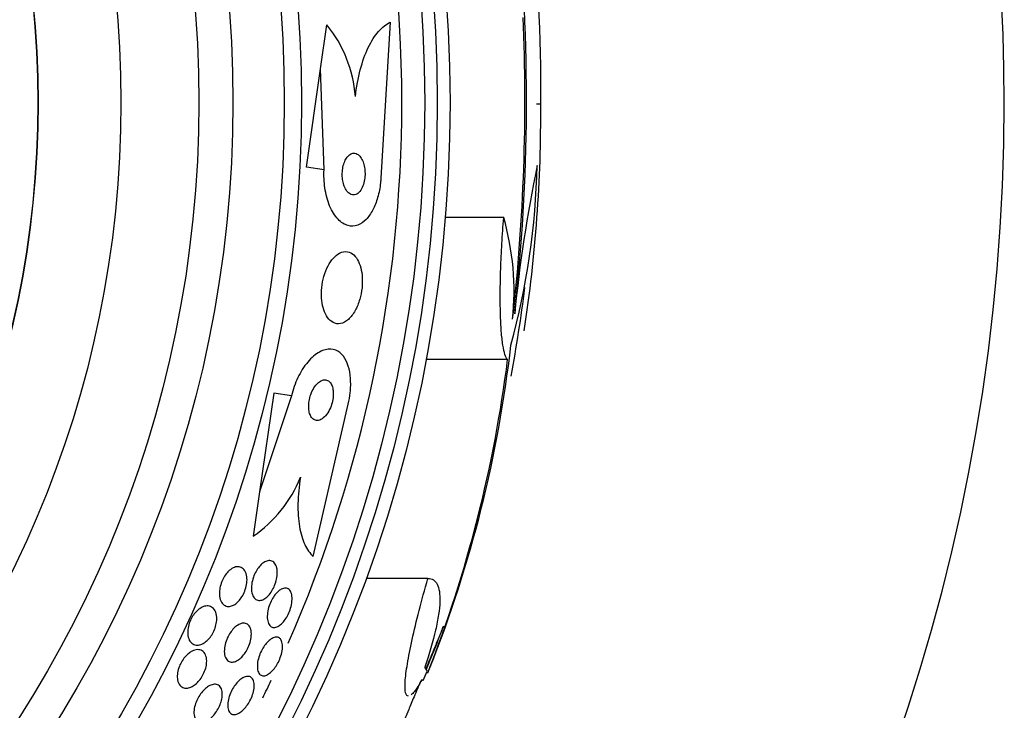
# Model space of a CAD drawing. Units: millimetres. Extents: x 0 to 1393, y 0 to 2507.
# Drawn here: x 1044 to 1063, y 1359 to 1373 of the extents above; entities that cross this region are included whole.
import ezdxf

# ---------------------------------------------------------------- set-up
doc = ezdxf.new("R2010")
doc.units = ezdxf.units.MM
doc.layers.add('DV1_Défaut', color=7, linetype='Continuous')
doc.layers.add('Défaut', color=7, linetype='Continuous')

# ---------------------------------------------------------------- blocks, each defined once
blk = doc.blocks.new('SE')
at = {"layer": 'DV1_Défaut', "color": 7, "linetype": 'Continuous'}
for p, q in [((1051.321, 1372.602), (1051.14, 1369.597)), ((1049.979, 1371.703), (1050.1, 1372.548)), ((1049.705, 1369.805), (1049.979, 1371.703)), ((1050.046, 1369.755), (1049.979, 1371.703)), ((1054.136, 1371.029), (1054.216, 1371.029)), ((1050.046, 1369.755), (1049.705, 1369.805)), ((1053.503, 1368.838), (1052.378, 1368.838)), ((1053.579, 1366.102), (1052.009, 1366.102)), ((1049.076, 1365.45), (1048.802, 1363.551)), ((1049.418, 1365.4), (1048.802, 1363.551)), ((1049.418, 1365.4), (1049.076, 1365.45)), ((1049.836, 1362.308), (1050.511, 1365.243)), ((1048.802, 1363.551), (1048.679, 1362.699)), ((1052.044, 1361.885), (1050.855, 1361.885)), ((1052.253, 1360.744), (1052.012, 1360.128)), ((1052.043, 1360.069), (1052.015, 1360.069))]:
    blk.add_line(p, q, dxfattribs=at)
for radius in [26.834, 26.588, 26.346, 23.976, 23.645, 22.655, 22, 20.5, 18.906, 18.9]:
    blk.add_circle((1025.636, 1371.054), radius, dxfattribs=at)
for centre, radius, start, end in [((1025.636, 1371.054), 37.5, 0, 62.2847), ((1025.636, 1371.054), 25.906, 0, 104.0708), ((1029.889, 1371.435), 24.33, 359.0445, 8.1868), ((1016.315, 1371.102), 37.626, 353.709, 5.6465), ((1015.818, 1371.108), 38.093, 353.6215, 2.3824), ((1048.138, 1370.969), 2.519, 4.5535, 38.8233), ((1025.636, 1371.054), 37.5, 207.7153, 0), ((1025.636, 1371.054), 25.906, 336.2964, 0), ((1026.867, 1370.825), 27.349, 351.225, 0.4281), ((1039.8, 1370.165), 14.351, 344.6847, 358.7003), ((1079.513, 1364.538), 25.913, 168.1959, 174.5956), ((1048.474, 1367.407), 5.228, 354.1672, 15.8888), ((1025.636, 1371.054), 28.5, 349.3315, 352.8084), ((1029.579, 1369.116), 24.218, 338.3624, 353.5004), ((1028.651, 1369.236), 25.124, 338.599, 352.8342), ((1047.252, 1364.782), 2.526, 304.4173, 337.938), ((1025.636, 1371.054), 28.55, 337.9349, 339.2872), ((1025.636, 1371.054), 28.6, 337.6143, 338.0218), ((1025.636, 1371.054), 28.575, 337.0709, 337.4617), ((1025.636, 1371.054), 25.906, 333.723, 334.5554)]:
    blk.add_arc(centre, radius, start, end, dxfattribs=at)
for centre, major_axis, ratio, start_param, end_param in [((1025.636, 1360.069), (26.397, 0), 0.064138, 0.018902, 0.061127), ((1025.636, 1359.9), (26.334, 0), 0.021885, 0.036461, 0.056081)]:
    blk.add_ellipse(centre, major_axis=major_axis, ratio=ratio, start_param=start_param, end_param=end_param, dxfattribs=at)
for points, knots in [([(1050.649, 1371.169), (1050.669, 1371.351), (1050.7, 1371.522), (1050.785, 1371.842), (1050.837, 1371.986), (1050.957, 1372.235), (1051.025, 1372.339), (1051.167, 1372.504), (1051.244, 1372.564), (1051.321, 1372.602)], [0, 0, 0, 0, 0.25, 0.25, 0.5, 0.5, 0.75, 0.75, 1, 1, 1, 1]), ([(1050.465, 1369.96), (1050.449, 1369.933), (1050.435, 1369.9), (1050.424, 1369.864), (1050.413, 1369.828), (1050.405, 1369.788), (1050.4, 1369.747), (1050.396, 1369.708), (1050.394, 1369.668), (1050.396, 1369.629), (1050.398, 1369.59), (1050.403, 1369.552), (1050.411, 1369.517), (1050.419, 1369.479), (1050.431, 1369.444), (1050.444, 1369.414), (1050.46, 1369.38), (1050.478, 1369.351), (1050.498, 1369.329), (1050.52, 1369.304), (1050.545, 1369.287), (1050.57, 1369.278), (1050.598, 1369.268), (1050.627, 1369.269), (1050.655, 1369.279), (1050.682, 1369.289), (1050.71, 1369.31), (1050.734, 1369.34), (1050.757, 1369.368), (1050.777, 1369.404), (1050.793, 1369.446), (1050.807, 1369.482), (1050.818, 1369.524), (1050.825, 1369.567), (1050.831, 1369.605), (1050.835, 1369.647), (1050.834, 1369.686), (1050.834, 1369.726), (1050.831, 1369.765), (1050.825, 1369.801), (1050.818, 1369.839), (1050.809, 1369.875), (1050.797, 1369.907), (1050.784, 1369.942), (1050.767, 1369.973), (1050.749, 1369.998), (1050.729, 1370.026), (1050.706, 1370.046), (1050.682, 1370.059), (1050.655, 1370.073), (1050.627, 1370.078), (1050.599, 1370.073), (1050.571, 1370.068), (1050.542, 1370.053), (1050.516, 1370.027), (1050.498, 1370.01), (1050.48, 1369.987), (1050.465, 1369.96)], [0, 0, 0, 0, 0.045714, 0.045714, 0.045714, 0.091601, 0.091601, 0.091601, 0.135495, 0.135495, 0.135495, 0.179816, 0.179816, 0.179816, 0.227899, 0.227899, 0.227899, 0.282011, 0.282011, 0.282011, 0.342765, 0.342765, 0.342765, 0.407983, 0.407983, 0.407983, 0.472367, 0.472367, 0.472367, 0.530187, 0.530187, 0.530187, 0.579853, 0.579853, 0.579853, 0.62448, 0.62448, 0.62448, 0.668423, 0.668423, 0.668423, 0.715226, 0.715226, 0.715226, 0.767409, 0.767409, 0.767409, 0.826164, 0.826164, 0.826164, 0.89034, 0.89034, 0.89034, 0.955559, 0.955559, 0.955559, 1, 1, 1, 1]), ([(1051.14, 1369.597), (1051.138, 1369.567), (1051.135, 1369.537), (1051.132, 1369.506), (1051.122, 1369.408), (1051.103, 1369.31), (1051.077, 1369.221), (1051.052, 1369.133), (1051.02, 1369.052), (1050.984, 1368.983), (1050.945, 1368.91), (1050.901, 1368.848), (1050.855, 1368.8), (1050.804, 1368.747), (1050.749, 1368.71), (1050.694, 1368.69), (1050.632, 1368.667), (1050.568, 1368.664), (1050.507, 1368.681), (1050.44, 1368.699), (1050.374, 1368.741), (1050.314, 1368.804), (1050.253, 1368.868), (1050.198, 1368.957), (1050.153, 1369.064), (1050.112, 1369.164), (1050.08, 1369.283), (1050.061, 1369.411), (1050.046, 1369.52), (1050.04, 1369.639), (1050.046, 1369.755)], [0, 0, 0, 0, 0.026987, 0.026987, 0.026987, 0.11593, 0.11593, 0.11593, 0.203849, 0.203849, 0.203849, 0.29656, 0.29656, 0.29656, 0.399295, 0.399295, 0.399295, 0.514907, 0.514907, 0.514907, 0.64206, 0.64206, 0.64206, 0.77312, 0.77312, 0.77312, 0.895756, 0.895756, 0.895756, 1, 1, 1, 1]), ([(1053.579, 1366.102), (1053.56, 1366.119), (1053.543, 1366.15), (1053.512, 1366.243), (1053.499, 1366.305), (1053.475, 1366.456), (1053.465, 1366.545), (1053.449, 1366.748), (1053.444, 1366.864), (1053.437, 1367.114), (1053.435, 1367.249), (1053.437, 1367.536), (1053.44, 1367.689), (1053.451, 1368.004), (1053.458, 1368.166), (1053.478, 1368.498), (1053.489, 1368.668), (1053.503, 1368.838)], [0, 0, 0, 0, 0.125, 0.125, 0.25, 0.25, 0.375, 0.375, 0.5, 0.5, 0.625, 0.625, 0.75, 0.75, 0.875, 0.875, 1, 1, 1, 1]), ([(1050.198, 1368.022), (1050.162, 1367.976), (1050.128, 1367.921), (1050.099, 1367.858), (1050.07, 1367.794), (1050.045, 1367.722), (1050.028, 1367.647), (1050.011, 1367.578), (1050.001, 1367.504), (1049.997, 1367.433), (1049.993, 1367.365), (1049.995, 1367.298), (1050.002, 1367.236), (1050.01, 1367.172), (1050.023, 1367.112), (1050.041, 1367.059), (1050.06, 1367.002), (1050.085, 1366.952), (1050.114, 1366.912), (1050.146, 1366.867), (1050.183, 1366.834), (1050.223, 1366.814), (1050.266, 1366.791), (1050.314, 1366.784), (1050.362, 1366.793), (1050.412, 1366.802), (1050.464, 1366.829), (1050.513, 1366.873), (1050.56, 1366.915), (1050.606, 1366.973), (1050.645, 1367.044), (1050.68, 1367.107), (1050.71, 1367.182), (1050.733, 1367.261), (1050.753, 1367.331), (1050.768, 1367.406), (1050.776, 1367.48), (1050.783, 1367.549), (1050.784, 1367.618), (1050.78, 1367.683), (1050.776, 1367.749), (1050.766, 1367.811), (1050.752, 1367.867), (1050.736, 1367.926), (1050.714, 1367.979), (1050.689, 1368.023), (1050.661, 1368.072), (1050.628, 1368.11), (1050.591, 1368.136), (1050.551, 1368.165), (1050.506, 1368.18), (1050.46, 1368.179), (1050.41, 1368.179), (1050.358, 1368.162), (1050.308, 1368.128), (1050.27, 1368.102), (1050.233, 1368.066), (1050.198, 1368.022)], [0, 0, 0, 0, 0.049709, 0.049709, 0.049709, 0.099721, 0.099721, 0.099721, 0.145803, 0.145803, 0.145803, 0.189611, 0.189611, 0.189611, 0.23506, 0.23506, 0.23506, 0.285133, 0.285133, 0.285133, 0.341577, 0.341577, 0.341577, 0.404105, 0.404105, 0.404105, 0.469384, 0.469384, 0.469384, 0.531662, 0.531662, 0.531662, 0.58647, 0.58647, 0.58647, 0.634122, 0.634122, 0.634122, 0.678369, 0.678369, 0.678369, 0.723216, 0.723216, 0.723216, 0.771757, 0.771757, 0.771757, 0.826071, 0.826071, 0.826071, 0.886685, 0.886685, 0.886685, 0.951491, 0.951491, 0.951491, 1, 1, 1, 1]), ([(1050.511, 1365.243), (1050.528, 1365.315), (1050.541, 1365.388), (1050.549, 1365.46), (1050.559, 1365.556), (1050.561, 1365.65), (1050.554, 1365.737), (1050.548, 1365.824), (1050.533, 1365.905), (1050.511, 1365.974), (1050.487, 1366.049), (1050.455, 1366.113), (1050.417, 1366.163), (1050.375, 1366.218), (1050.324, 1366.257), (1050.27, 1366.279), (1050.209, 1366.304), (1050.141, 1366.307), (1050.072, 1366.29), (1049.998, 1366.272), (1049.919, 1366.23), (1049.843, 1366.165), (1049.769, 1366.101), (1049.694, 1366.014), (1049.627, 1365.908), (1049.568, 1365.813), (1049.513, 1365.701), (1049.471, 1365.581), (1049.451, 1365.522), (1049.433, 1365.462), (1049.418, 1365.4)], [0, 0, 0, 0, 0.065933, 0.065933, 0.065933, 0.154083, 0.154083, 0.154083, 0.243302, 0.243302, 0.243302, 0.33982, 0.33982, 0.33982, 0.447963, 0.447963, 0.447963, 0.569064, 0.569064, 0.569064, 0.699217, 0.699217, 0.699217, 0.828143, 0.828143, 0.828143, 0.943868, 0.943868, 0.943868, 1, 1, 1, 1]), ([(1049.925, 1365.646), (1049.9, 1365.622), (1049.875, 1365.591), (1049.852, 1365.555), (1049.829, 1365.518), (1049.808, 1365.475), (1049.792, 1365.43), (1049.777, 1365.389), (1049.765, 1365.344), (1049.758, 1365.301), (1049.752, 1365.262), (1049.749, 1365.222), (1049.75, 1365.186), (1049.75, 1365.15), (1049.754, 1365.116), (1049.761, 1365.086), (1049.769, 1365.054), (1049.78, 1365.027), (1049.793, 1365.004), (1049.808, 1364.979), (1049.826, 1364.959), (1049.846, 1364.946), (1049.868, 1364.932), (1049.893, 1364.925), (1049.92, 1364.926), (1049.948, 1364.928), (1049.979, 1364.938), (1050.009, 1364.958), (1050.039, 1364.978), (1050.07, 1365.008), (1050.098, 1365.046), (1050.123, 1365.081), (1050.148, 1365.124), (1050.168, 1365.171), (1050.185, 1365.212), (1050.199, 1365.257), (1050.209, 1365.302), (1050.217, 1365.342), (1050.222, 1365.383), (1050.223, 1365.422), (1050.225, 1365.459), (1050.222, 1365.494), (1050.217, 1365.526), (1050.212, 1365.559), (1050.203, 1365.589), (1050.191, 1365.613), (1050.178, 1365.641), (1050.163, 1365.663), (1050.145, 1365.678), (1050.124, 1365.696), (1050.101, 1365.706), (1050.077, 1365.709), (1050.049, 1365.713), (1050.02, 1365.707), (1049.991, 1365.692), (1049.969, 1365.681), (1049.947, 1365.666), (1049.925, 1365.646)], [0, 0, 0, 0, 0.055235, 0.055235, 0.055235, 0.110883, 0.110883, 0.110883, 0.160564, 0.160564, 0.160564, 0.205132, 0.205132, 0.205132, 0.24895, 0.24895, 0.24895, 0.295706, 0.295706, 0.295706, 0.347991, 0.347991, 0.347991, 0.406973, 0.406973, 0.406973, 0.471357, 0.471357, 0.471357, 0.536594, 0.536594, 0.536594, 0.596609, 0.596609, 0.596609, 0.648346, 0.648346, 0.648346, 0.693906, 0.693906, 0.693906, 0.737628, 0.737628, 0.737628, 0.783335, 0.783335, 0.783335, 0.833831, 0.833831, 0.833831, 0.89075, 0.89075, 0.89075, 0.95371, 0.95371, 0.95371, 1, 1, 1, 1]), ([(1049.593, 1363.834), (1049.563, 1363.657), (1049.546, 1363.489), (1049.54, 1363.167), (1049.551, 1363.018), (1049.596, 1362.753), (1049.63, 1362.636), (1049.719, 1362.444), (1049.774, 1362.365), (1049.836, 1362.308)], [0, 0, 0, 0, 0.25, 0.25, 0.5, 0.5, 0.75, 0.75, 1, 1, 1, 1]), ([(1049.145, 1361.988), (1049.145, 1361.952), (1049.141, 1361.913), (1049.132, 1361.872), (1049.124, 1361.832), (1049.111, 1361.79), (1049.095, 1361.75), (1049.08, 1361.712), (1049.062, 1361.676), (1049.041, 1361.643), (1049.022, 1361.611), (1049, 1361.582), (1048.977, 1361.558), (1048.954, 1361.532), (1048.929, 1361.511), (1048.905, 1361.496), (1048.879, 1361.479), (1048.853, 1361.468), (1048.828, 1361.463), (1048.801, 1361.458), (1048.775, 1361.461), (1048.752, 1361.471), (1048.727, 1361.482), (1048.705, 1361.501), (1048.688, 1361.529), (1048.671, 1361.557), (1048.658, 1361.593), (1048.652, 1361.636), (1048.646, 1361.677), (1048.646, 1361.724), (1048.653, 1361.773), (1048.659, 1361.816), (1048.67, 1361.863), (1048.685, 1361.907), (1048.699, 1361.946), (1048.716, 1361.985), (1048.736, 1362.021), (1048.755, 1362.054), (1048.776, 1362.085), (1048.797, 1362.111), (1048.82, 1362.138), (1048.844, 1362.161), (1048.868, 1362.179), (1048.894, 1362.199), (1048.92, 1362.212), (1048.944, 1362.22), (1048.972, 1362.229), (1048.999, 1362.23), (1049.022, 1362.224), (1049.049, 1362.218), (1049.072, 1362.203), (1049.091, 1362.18), (1049.111, 1362.157), (1049.126, 1362.124), (1049.136, 1362.085), (1049.142, 1362.056), (1049.146, 1362.023), (1049.145, 1361.988)], [0, 0, 0, 0, 0.048119, 0.048119, 0.048119, 0.096483, 0.096483, 0.096483, 0.141759, 0.141759, 0.141759, 0.18578, 0.18578, 0.18578, 0.232104, 0.232104, 0.232104, 0.283392, 0.283392, 0.283392, 0.341082, 0.341082, 0.341082, 0.404487, 0.404487, 0.404487, 0.469818, 0.469818, 0.469818, 0.531093, 0.531093, 0.531093, 0.584283, 0.584283, 0.584283, 0.630602, 0.630602, 0.630602, 0.674335, 0.674335, 0.674335, 0.719561, 0.719561, 0.719561, 0.769288, 0.769288, 0.769288, 0.825334, 0.825334, 0.825334, 0.887571, 0.887571, 0.887571, 0.952851, 0.952851, 0.952851, 1, 1, 1, 1]), ([(1048.271, 1362.073), (1048.304, 1362.094), (1048.337, 1362.106), (1048.368, 1362.11), (1048.398, 1362.113), (1048.427, 1362.109), (1048.452, 1362.097), (1048.48, 1362.084), (1048.504, 1362.062), (1048.522, 1362.032), (1048.541, 1362.001), (1048.554, 1361.962), (1048.56, 1361.916), (1048.564, 1361.881), (1048.564, 1361.841), (1048.56, 1361.8), (1048.555, 1361.758), (1048.545, 1361.713), (1048.53, 1361.669), (1048.517, 1361.631), (1048.5, 1361.592), (1048.48, 1361.557), (1048.461, 1361.524), (1048.44, 1361.493), (1048.418, 1361.467), (1048.395, 1361.439), (1048.371, 1361.416), (1048.346, 1361.398), (1048.32, 1361.378), (1048.292, 1361.363), (1048.266, 1361.355), (1048.237, 1361.345), (1048.208, 1361.342), (1048.182, 1361.347), (1048.152, 1361.352), (1048.126, 1361.365), (1048.104, 1361.387), (1048.08, 1361.41), (1048.061, 1361.442), (1048.048, 1361.481), (1048.037, 1361.519), (1048.031, 1361.566), (1048.032, 1361.616), (1048.034, 1361.653), (1048.039, 1361.692), (1048.049, 1361.732), (1048.058, 1361.772), (1048.073, 1361.813), (1048.09, 1361.852), (1048.106, 1361.887), (1048.126, 1361.921), (1048.147, 1361.951), (1048.168, 1361.981), (1048.191, 1362.007), (1048.214, 1362.029), (1048.233, 1362.047), (1048.252, 1362.061), (1048.271, 1362.073)], [0, 0, 0, 0, 0.06023, 0.06023, 0.06023, 0.120138, 0.120138, 0.120138, 0.185975, 0.185975, 0.185975, 0.252905, 0.252905, 0.252905, 0.303834, 0.303834, 0.303834, 0.355149, 0.355149, 0.355149, 0.400537, 0.400537, 0.400537, 0.443162, 0.443162, 0.443162, 0.48733, 0.48733, 0.48733, 0.536279, 0.536279, 0.536279, 0.592148, 0.592148, 0.592148, 0.655192, 0.655192, 0.655192, 0.722344, 0.722344, 0.722344, 0.786997, 0.786997, 0.786997, 0.833654, 0.833654, 0.833654, 0.880565, 0.880565, 0.880565, 0.923563, 0.923563, 0.923563, 0.966304, 0.966304, 0.966304, 1, 1, 1, 1]), ([(1051.669, 1359.617), (1051.645, 1359.617), (1051.627, 1359.638), (1051.604, 1359.727), (1051.601, 1359.798), (1051.613, 1359.986), (1051.627, 1360.105), (1051.673, 1360.378), (1051.704, 1360.535), (1051.78, 1360.881), (1051.825, 1361.067), (1051.926, 1361.461), (1051.983, 1361.671), (1052.044, 1361.885)], [0, 0, 0, 0, 0.1553232, 0.1553232, 0.3242586, 0.3242586, 0.4931939, 0.4931939, 0.6621293, 0.6621293, 0.8310646, 0.8310646, 1, 1, 1, 1]), ([(1052.044, 1361.885), (1052.124, 1361.885), (1052.184, 1361.848), (1052.242, 1361.736), (1052.256, 1361.688), (1052.273, 1361.575), (1052.276, 1361.509), (1052.271, 1361.361), (1052.263, 1361.279), (1052.235, 1361.096), (1052.216, 1360.996), (1052.142, 1360.676), (1052.073, 1360.437), (1051.984, 1360.173)], [0, 0, 0, 0, 0.25, 0.25, 0.375, 0.375, 0.5, 0.5, 0.625, 0.625, 0.75, 0.75, 1, 1, 1, 1]), ([(1049.221, 1361.676), (1049.251, 1361.692), (1049.279, 1361.7), (1049.304, 1361.699), (1049.33, 1361.698), (1049.353, 1361.689), (1049.371, 1361.672), (1049.391, 1361.655), (1049.407, 1361.629), (1049.417, 1361.595), (1049.427, 1361.563), (1049.432, 1361.522), (1049.43, 1361.478), (1049.429, 1361.437), (1049.423, 1361.391), (1049.411, 1361.344), (1049.4, 1361.303), (1049.386, 1361.26), (1049.368, 1361.219), (1049.351, 1361.182), (1049.332, 1361.146), (1049.311, 1361.114), (1049.291, 1361.082), (1049.268, 1361.053), (1049.246, 1361.03), (1049.222, 1361.004), (1049.197, 1360.984), (1049.174, 1360.97), (1049.148, 1360.954), (1049.122, 1360.944), (1049.099, 1360.941), (1049.074, 1360.938), (1049.05, 1360.943), (1049.03, 1360.955), (1049.008, 1360.967), (1048.99, 1360.989), (1048.977, 1361.018), (1048.964, 1361.046), (1048.955, 1361.084), (1048.953, 1361.126), (1048.951, 1361.166), (1048.955, 1361.211), (1048.964, 1361.259), (1048.972, 1361.301), (1048.985, 1361.345), (1049.001, 1361.388), (1049.016, 1361.426), (1049.035, 1361.464), (1049.055, 1361.499), (1049.074, 1361.532), (1049.096, 1361.563), (1049.118, 1361.589), (1049.141, 1361.616), (1049.165, 1361.638), (1049.189, 1361.656), (1049.2, 1361.664), (1049.211, 1361.671), (1049.221, 1361.676)], [0, 0, 0, 0, 0.06045, 0.06045, 0.06045, 0.120712, 0.120712, 0.120712, 0.184089, 0.184089, 0.184089, 0.246391, 0.246391, 0.246391, 0.30315, 0.30315, 0.30315, 0.353251, 0.353251, 0.353251, 0.399203, 0.399203, 0.399203, 0.444631, 0.444631, 0.444631, 0.49262, 0.49262, 0.49262, 0.545332, 0.545332, 0.545332, 0.603625, 0.603625, 0.603625, 0.666247, 0.666247, 0.666247, 0.729382, 0.729382, 0.729382, 0.788117, 0.788117, 0.788117, 0.839959, 0.839959, 0.839959, 0.886556, 0.886556, 0.886556, 0.931589, 0.931589, 0.931589, 0.978478, 0.978478, 0.978478, 1, 1, 1, 1]), ([(1047.425, 1360.788), (1047.42, 1360.821), (1047.42, 1360.858), (1047.424, 1360.898), (1047.428, 1360.938), (1047.438, 1360.98), (1047.452, 1361.022), (1047.465, 1361.06), (1047.482, 1361.098), (1047.502, 1361.133), (1047.521, 1361.165), (1047.542, 1361.196), (1047.565, 1361.222), (1047.589, 1361.25), (1047.614, 1361.274), (1047.639, 1361.293), (1047.667, 1361.314), (1047.696, 1361.33), (1047.724, 1361.341), (1047.756, 1361.352), (1047.787, 1361.357), (1047.815, 1361.354), (1047.847, 1361.352), (1047.876, 1361.34), (1047.901, 1361.321), (1047.927, 1361.3), (1047.948, 1361.27), (1047.962, 1361.232), (1047.975, 1361.195), (1047.983, 1361.15), (1047.982, 1361.101), (1047.981, 1361.066), (1047.976, 1361.027), (1047.966, 1360.988), (1047.957, 1360.949), (1047.942, 1360.908), (1047.925, 1360.87), (1047.908, 1360.835), (1047.889, 1360.801), (1047.867, 1360.771), (1047.846, 1360.74), (1047.822, 1360.713), (1047.798, 1360.691), (1047.772, 1360.666), (1047.745, 1360.646), (1047.718, 1360.631), (1047.688, 1360.615), (1047.658, 1360.604), (1047.63, 1360.601), (1047.598, 1360.596), (1047.567, 1360.6), (1047.541, 1360.611), (1047.511, 1360.623), (1047.485, 1360.645), (1047.465, 1360.675), (1047.446, 1360.704), (1047.432, 1360.743), (1047.425, 1360.788)], [0, 0, 0, 0, 0.048889, 0.048889, 0.048889, 0.098146, 0.098146, 0.098146, 0.142699, 0.142699, 0.142699, 0.184507, 0.184507, 0.184507, 0.228135, 0.228135, 0.228135, 0.277025, 0.277025, 0.277025, 0.333434, 0.333434, 0.333434, 0.397519, 0.397519, 0.397519, 0.465714, 0.465714, 0.465714, 0.530749, 0.530749, 0.530749, 0.576861, 0.576861, 0.576861, 0.623219, 0.623219, 0.623219, 0.665783, 0.665783, 0.665783, 0.708217, 0.708217, 0.708217, 0.75433, 0.75433, 0.75433, 0.80689, 0.80689, 0.80689, 0.867254, 0.867254, 0.867254, 0.933981, 0.933981, 0.933981, 1, 1, 1, 1]), ([(1048.379, 1360.981), (1048.411, 1361.002), (1048.443, 1361.016), (1048.472, 1361.021), (1048.502, 1361.026), (1048.529, 1361.023), (1048.553, 1361.012), (1048.578, 1361.001), (1048.6, 1360.981), (1048.615, 1360.953), (1048.631, 1360.925), (1048.642, 1360.888), (1048.645, 1360.845), (1048.649, 1360.806), (1048.646, 1360.761), (1048.637, 1360.714), (1048.629, 1360.673), (1048.616, 1360.629), (1048.599, 1360.587), (1048.584, 1360.55), (1048.565, 1360.513), (1048.545, 1360.479), (1048.524, 1360.446), (1048.502, 1360.416), (1048.479, 1360.39), (1048.454, 1360.363), (1048.429, 1360.339), (1048.404, 1360.322), (1048.376, 1360.302), (1048.349, 1360.288), (1048.323, 1360.28), (1048.294, 1360.272), (1048.266, 1360.271), (1048.242, 1360.277), (1048.215, 1360.284), (1048.191, 1360.299), (1048.173, 1360.322), (1048.154, 1360.346), (1048.14, 1360.379), (1048.132, 1360.419), (1048.125, 1360.456), (1048.124, 1360.5), (1048.13, 1360.547), (1048.135, 1360.589), (1048.146, 1360.634), (1048.161, 1360.678), (1048.175, 1360.716), (1048.192, 1360.755), (1048.212, 1360.791), (1048.231, 1360.825), (1048.253, 1360.857), (1048.275, 1360.885), (1048.299, 1360.914), (1048.324, 1360.939), (1048.348, 1360.959), (1048.358, 1360.967), (1048.369, 1360.974), (1048.379, 1360.981)], [0, 0, 0, 0, 0.060221, 0.060221, 0.060221, 0.120184, 0.120184, 0.120184, 0.184672, 0.184672, 0.184672, 0.249252, 0.249252, 0.249252, 0.308164, 0.308164, 0.308164, 0.359069, 0.359069, 0.359069, 0.404434, 0.404434, 0.404434, 0.44849, 0.44849, 0.44849, 0.494861, 0.494861, 0.494861, 0.546175, 0.546175, 0.546175, 0.603831, 0.603831, 0.603831, 0.667107, 0.667107, 0.667107, 0.732212, 0.732212, 0.732212, 0.793238, 0.793238, 0.793238, 0.846269, 0.846269, 0.846269, 0.892547, 0.892547, 0.892547, 0.93631, 0.93631, 0.93631, 0.981585, 0.981585, 0.981585, 1, 1, 1, 1]), ([(1049.221, 1360.696), (1049.233, 1360.673), (1049.241, 1360.643), (1049.245, 1360.608), (1049.248, 1360.573), (1049.246, 1360.532), (1049.238, 1360.488), (1049.232, 1360.448), (1049.22, 1360.404), (1049.204, 1360.361), (1049.19, 1360.322), (1049.172, 1360.283), (1049.152, 1360.247), (1049.133, 1360.212), (1049.111, 1360.179), (1049.089, 1360.15), (1049.066, 1360.12), (1049.041, 1360.094), (1049.017, 1360.074), (1048.992, 1360.051), (1048.966, 1360.035), (1048.942, 1360.024), (1048.915, 1360.012), (1048.89, 1360.008), (1048.868, 1360.01), (1048.844, 1360.013), (1048.822, 1360.024), (1048.806, 1360.042), (1048.788, 1360.061), (1048.775, 1360.089), (1048.768, 1360.123), (1048.761, 1360.156), (1048.76, 1360.196), (1048.764, 1360.24), (1048.768, 1360.28), (1048.777, 1360.325), (1048.791, 1360.369), (1048.803, 1360.409), (1048.82, 1360.45), (1048.839, 1360.488), (1048.857, 1360.524), (1048.878, 1360.559), (1048.9, 1360.59), (1048.922, 1360.621), (1048.945, 1360.649), (1048.969, 1360.672), (1048.994, 1360.696), (1049.02, 1360.716), (1049.044, 1360.73), (1049.071, 1360.745), (1049.097, 1360.753), (1049.12, 1360.755), (1049.145, 1360.756), (1049.168, 1360.75), (1049.187, 1360.736), (1049.2, 1360.727), (1049.212, 1360.713), (1049.221, 1360.696)], [0, 0, 0, 0, 0.057098, 0.057098, 0.057098, 0.114508, 0.114508, 0.114508, 0.167171, 0.167171, 0.167171, 0.214882, 0.214882, 0.214882, 0.260727, 0.260727, 0.260727, 0.307881, 0.307881, 0.307881, 0.358761, 0.358761, 0.358761, 0.414715, 0.414715, 0.414715, 0.475409, 0.475409, 0.475409, 0.538193, 0.538193, 0.538193, 0.598656, 0.598656, 0.598656, 0.653275, 0.653275, 0.653275, 0.702062, 0.702062, 0.702062, 0.74792, 0.74792, 0.74792, 0.794272, 0.794272, 0.794272, 0.843857, 0.843857, 0.843857, 0.898382, 0.898382, 0.898382, 0.957991, 0.957991, 0.957991, 1, 1, 1, 1]), ([(1052.253, 1360.744), (1052.252, 1360.742), (1052.251, 1360.74), (1052.25, 1360.738), (1052.223, 1360.673), (1052.191, 1360.597), (1052.157, 1360.515), (1052.121, 1360.427), (1052.081, 1360.33), (1052.04, 1360.232), (1052.028, 1360.203), (1052.015, 1360.173), (1052.003, 1360.144)], [0, 0, 0, 0, 0.014151, 0.014151, 0.014151, 0.425373, 0.425373, 0.425373, 0.867599, 0.867599, 0.867599, 1, 1, 1, 1]), ([(1047.506, 1360.484), (1047.543, 1360.503), (1047.579, 1360.512), (1047.611, 1360.513), (1047.644, 1360.514), (1047.674, 1360.507), (1047.699, 1360.491), (1047.726, 1360.475), (1047.748, 1360.449), (1047.763, 1360.415), (1047.778, 1360.382), (1047.787, 1360.341), (1047.787, 1360.294), (1047.787, 1360.26), (1047.783, 1360.223), (1047.775, 1360.184), (1047.766, 1360.145), (1047.752, 1360.105), (1047.735, 1360.066), (1047.719, 1360.03), (1047.699, 1359.995), (1047.678, 1359.964), (1047.656, 1359.932), (1047.632, 1359.904), (1047.608, 1359.879), (1047.582, 1359.853), (1047.555, 1359.831), (1047.528, 1359.814), (1047.498, 1359.795), (1047.467, 1359.782), (1047.439, 1359.775), (1047.406, 1359.768), (1047.375, 1359.768), (1047.348, 1359.775), (1047.318, 1359.784), (1047.291, 1359.801), (1047.271, 1359.827), (1047.249, 1359.853), (1047.234, 1359.888), (1047.226, 1359.931), (1047.22, 1359.963), (1047.219, 1360), (1047.223, 1360.039), (1047.227, 1360.079), (1047.236, 1360.122), (1047.251, 1360.164), (1047.264, 1360.202), (1047.281, 1360.24), (1047.301, 1360.275), (1047.32, 1360.308), (1047.342, 1360.34), (1047.365, 1360.367), (1047.389, 1360.396), (1047.415, 1360.421), (1047.441, 1360.441), (1047.463, 1360.459), (1047.485, 1360.473), (1047.506, 1360.484)], [0, 0, 0, 0, 0.063557, 0.063557, 0.063557, 0.126878, 0.126878, 0.126878, 0.194388, 0.194388, 0.194388, 0.259343, 0.259343, 0.259343, 0.306277, 0.306277, 0.306277, 0.353468, 0.353468, 0.353468, 0.396674, 0.396674, 0.396674, 0.439447, 0.439447, 0.439447, 0.485569, 0.485569, 0.485569, 0.537792, 0.537792, 0.537792, 0.5975, 0.5975, 0.5975, 0.663455, 0.663455, 0.663455, 0.730549, 0.730549, 0.730549, 0.781044, 0.781044, 0.781044, 0.831936, 0.831936, 0.831936, 0.87679, 0.87679, 0.87679, 0.918949, 0.918949, 0.918949, 0.962908, 0.962908, 0.962908, 1, 1, 1, 1]), ([(1048.482, 1359.969), (1048.514, 1359.987), (1048.545, 1359.997), (1048.572, 1359.999), (1048.599, 1360), (1048.623, 1359.994), (1048.643, 1359.979), (1048.664, 1359.964), (1048.68, 1359.941), (1048.69, 1359.91), (1048.7, 1359.88), (1048.704, 1359.843), (1048.702, 1359.801), (1048.7, 1359.763), (1048.692, 1359.72), (1048.679, 1359.676), (1048.668, 1359.637), (1048.652, 1359.596), (1048.634, 1359.557), (1048.616, 1359.521), (1048.595, 1359.485), (1048.573, 1359.453), (1048.551, 1359.421), (1048.527, 1359.392), (1048.503, 1359.367), (1048.477, 1359.34), (1048.45, 1359.318), (1048.424, 1359.302), (1048.396, 1359.284), (1048.369, 1359.272), (1048.343, 1359.267), (1048.316, 1359.261), (1048.29, 1359.263), (1048.269, 1359.273), (1048.246, 1359.283), (1048.227, 1359.302), (1048.213, 1359.328), (1048.2, 1359.355), (1048.192, 1359.389), (1048.191, 1359.429), (1048.189, 1359.465), (1048.194, 1359.508), (1048.204, 1359.553), (1048.213, 1359.592), (1048.227, 1359.634), (1048.244, 1359.675), (1048.26, 1359.712), (1048.28, 1359.749), (1048.301, 1359.783), (1048.322, 1359.816), (1048.346, 1359.847), (1048.37, 1359.874), (1048.395, 1359.902), (1048.421, 1359.926), (1048.446, 1359.945), (1048.458, 1359.954), (1048.47, 1359.962), (1048.482, 1359.969)], [0, 0, 0, 0, 0.061356, 0.061356, 0.061356, 0.122567, 0.122567, 0.122567, 0.18607, 0.18607, 0.18607, 0.247333, 0.247333, 0.247333, 0.302469, 0.302469, 0.302469, 0.351338, 0.351338, 0.351338, 0.396917, 0.396917, 0.396917, 0.442756, 0.442756, 0.442756, 0.491728, 0.491728, 0.491728, 0.545728, 0.545728, 0.545728, 0.605195, 0.605195, 0.605195, 0.668285, 0.668285, 0.668285, 0.730731, 0.730731, 0.730731, 0.7879, 0.7879, 0.7879, 0.838283, 0.838283, 0.838283, 0.884239, 0.884239, 0.884239, 0.929495, 0.929495, 0.929495, 0.977257, 0.977257, 0.977257, 1, 1, 1, 1]), ([(1051.91, 1359.921), (1051.909, 1359.919), (1051.908, 1359.917), (1051.907, 1359.915), (1051.863, 1359.807), (1051.818, 1359.701), (1051.778, 1359.606), (1051.739, 1359.513), (1051.703, 1359.427), (1051.674, 1359.359), (1051.648, 1359.295), (1051.626, 1359.244), (1051.613, 1359.212), (1051.6, 1359.182), (1051.594, 1359.167), (1051.595, 1359.169), (1051.595, 1359.169), (1051.595, 1359.169), (1051.595, 1359.17)], [0, 0, 0, 0, 0.005346, 0.005346, 0.005346, 0.269626, 0.269626, 0.269626, 0.527846, 0.527846, 0.527846, 0.76803, 0.76803, 0.76803, 0.98834, 0.98834, 0.98834, 1, 1, 1, 1]), ([(1051.929, 1359.933), (1051.874, 1359.834), (1051.826, 1359.758), (1051.762, 1359.678), (1051.742, 1359.657), (1051.724, 1359.643)], [0, 0, 0, 0, 0.664627, 0.664627, 1, 1, 1, 1]), ([(1048.083, 1359.59), (1048.078, 1359.555), (1048.068, 1359.518), (1048.055, 1359.482), (1048.042, 1359.445), (1048.025, 1359.407), (1048.006, 1359.372), (1047.987, 1359.337), (1047.965, 1359.305), (1047.942, 1359.275), (1047.918, 1359.245), (1047.892, 1359.218), (1047.867, 1359.196), (1047.839, 1359.172), (1047.81, 1359.152), (1047.783, 1359.139), (1047.752, 1359.124), (1047.723, 1359.115), (1047.696, 1359.113), (1047.666, 1359.112), (1047.639, 1359.118), (1047.616, 1359.133), (1047.592, 1359.148), (1047.573, 1359.172), (1047.56, 1359.204), (1047.548, 1359.234), (1047.541, 1359.273), (1047.542, 1359.317), (1047.543, 1359.355), (1047.55, 1359.399), (1047.563, 1359.444), (1047.574, 1359.482), (1047.59, 1359.522), (1047.609, 1359.561), (1047.626, 1359.596), (1047.647, 1359.63), (1047.67, 1359.661), (1047.693, 1359.692), (1047.717, 1359.721), (1047.742, 1359.745), (1047.769, 1359.771), (1047.797, 1359.792), (1047.824, 1359.808), (1047.855, 1359.826), (1047.885, 1359.838), (1047.912, 1359.843), (1047.943, 1359.849), (1047.971, 1359.847), (1047.996, 1359.837), (1048.022, 1359.827), (1048.044, 1359.807), (1048.06, 1359.78), (1048.075, 1359.753), (1048.085, 1359.718), (1048.087, 1359.676), (1048.089, 1359.65), (1048.087, 1359.62), (1048.083, 1359.59)], [0, 0, 0, 0, 0.045047, 0.045047, 0.045047, 0.090202, 0.090202, 0.090202, 0.134172, 0.134172, 0.134172, 0.179599, 0.179599, 0.179599, 0.229399, 0.229399, 0.229399, 0.285386, 0.285386, 0.285386, 0.347542, 0.347542, 0.347542, 0.412919, 0.412919, 0.412919, 0.475816, 0.475816, 0.475816, 0.531211, 0.531211, 0.531211, 0.578954, 0.578954, 0.578954, 0.622925, 0.622925, 0.622925, 0.667429, 0.667429, 0.667429, 0.715756, 0.715756, 0.715756, 0.770075, 0.770075, 0.770075, 0.830875, 0.830875, 0.830875, 0.895857, 0.895857, 0.895857, 0.959734, 0.959734, 0.959734, 1, 1, 1, 1])]:
    blk.add_open_spline(points, degree=3, knots=knots, dxfattribs=at)
blk.add_open_spline([(1052.345, 1360.968), (1052.348, 1360.974), (1052.332, 1360.936), (1052.301, 1360.861)], degree=3, dxfattribs=at)

msp = doc.modelspace()

# ---------------------------------------------------------------- block references
at = {"layer": 'Défaut'}
msp.add_blockref('SE', (0, 0), dxfattribs=at)

doc.saveas('drawing.dxf')
